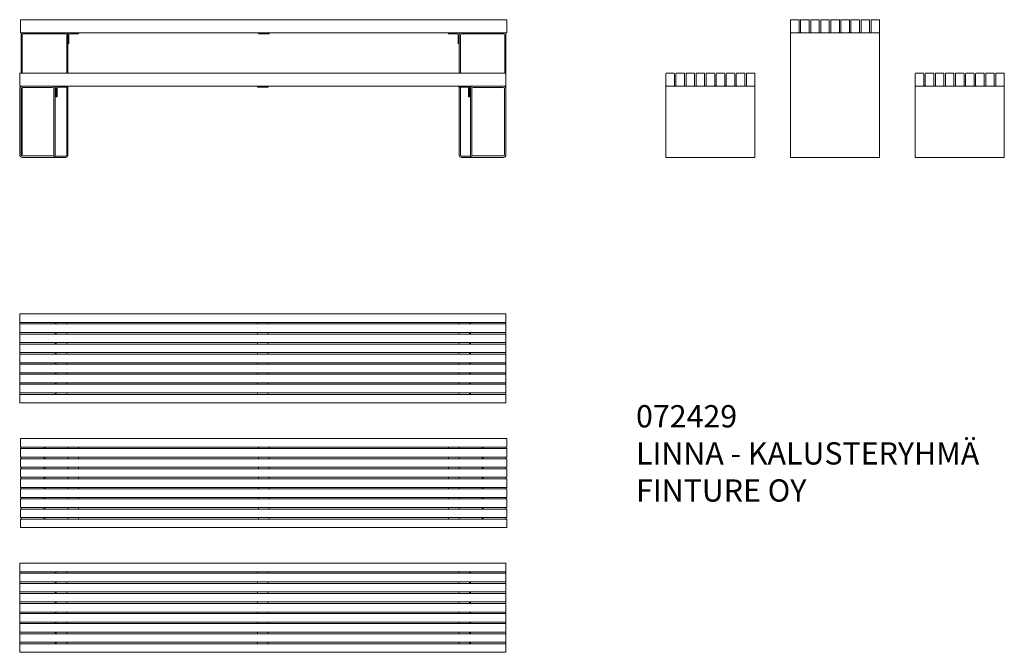
# Model space of a CAD drawing. Units: millimetres. Extents: x -1063 to 4464, y 742 to 4294.
import ezdxf

# ---------------------------------------------------------------- set-up
doc = ezdxf.new("R2010")
doc.units = ezdxf.units.MM
for name, color, linetype in [('386_1', 7, 'Continuous'), ('Default', 7, 'Continuous'), ('L_60X60X6X490', 7, 'Continuous'), ('LATTA_60X6X490', 7, 'Continuous'), ('PUTKI_200X400X50', 7, 'Continuous'), ('PUU_48X73X2730', 7, 'Continuous'), ('SAMPPALINNA_PÖYT', 7, 'Continuous')]:
    doc.layers.add(name, color=color, linetype=linetype)

# ---------------------------------------------------------------- blocks, each defined once
blk = doc.blocks.new('SE2')
at = {"layer": '386_1', "color": 7, "linetype": 'Continuous', "lineweight": 20}
for p, q in [((-927.8, 1885.8), (-927.8, 1894.3)), ((-920.9, 1894.3), (-920.9, 1885.8)), ((1532.2, 1885.8), (1532.2, 1894.3)), ((1539.1, 1894.3), (1539.1, 1885.8)), ((-927.8, 1829.3), (-927.8, 1837.8)), ((-920.9, 1837.8), (-920.9, 1829.3)), ((1532.2, 1829.3), (1532.2, 1837.8)), ((1539.1, 1837.8), (1539.1, 1829.3)), ((-927.8, 1772.8), (-927.8, 1781.3)), ((-920.9, 1781.3), (-920.9, 1772.8)), ((1532.2, 1772.8), (1532.2, 1781.3)), ((1539.1, 1781.3), (1539.1, 1772.8)), ((-927.8, 1716.3), (-927.8, 1724.8)), ((-920.9, 1724.8), (-920.9, 1716.3)), ((1532.2, 1716.3), (1532.2, 1724.8)), ((1539.1, 1724.8), (1539.1, 1716.3)), ((-927.8, 1659.8), (-927.8, 1668.3)), ((-920.9, 1668.3), (-920.9, 1659.8)), ((1532.2, 1659.8), (1532.2, 1668.3)), ((1539.1, 1668.3), (1539.1, 1659.8)), ((-927.8, 1603.3), (-927.8, 1611.8)), ((-920.9, 1611.8), (-920.9, 1603.3)), ((1532.2, 1603.3), (1532.2, 1611.8)), ((1539.1, 1611.8), (1539.1, 1603.3)), ((-927.8, 1546.8), (-927.8, 1555.3)), ((-920.9, 1555.3), (-920.9, 1546.8)), ((1532.2, 1546.8), (1532.2, 1555.3)), ((1539.1, 1555.3), (1539.1, 1546.8)), ((-927.8, 1490.3), (-927.8, 1498.8)), ((-920.9, 1498.8), (-920.9, 1490.3)), ((1532.2, 1490.3), (1532.2, 1498.8)), ((1539.1, 1498.8), (1539.1, 1490.3))]:
    blk.add_line(p, q, dxfattribs=at)
at = {"layer": 'L_60X60X6X490', "color": 7, "linetype": 'Continuous', "lineweight": 20}
for p, q in [((-859.4, 2585.8), (-859.4, 2594.3)), ((-799.4, 2585.8), (-799.4, 2594.3)), ((1402.6, 2594.3), (1402.6, 2585.8)), ((1462.6, 2594.3), (1462.6, 2585.8)), ((-859.4, 2529.3), (-859.4, 2537.8)), ((-799.4, 2529.3), (-799.4, 2537.8)), ((1402.6, 2537.8), (1402.6, 2529.3)), ((1462.6, 2537.8), (1462.6, 2529.3)), ((-859.4, 2472.8), (-859.4, 2481.3)), ((-799.4, 2472.8), (-799.4, 2481.3)), ((1402.6, 2481.3), (1402.6, 2472.8)), ((1462.6, 2481.3), (1462.6, 2472.8)), ((-859.4, 2416.3), (-859.4, 2424.8)), ((-799.4, 2416.3), (-799.4, 2424.8)), ((1402.6, 2424.8), (1402.6, 2416.3)), ((1462.6, 2424.8), (1462.6, 2416.3)), ((-859.4, 2359.8), (-859.4, 2368.3)), ((-799.4, 2359.8), (-799.4, 2368.3)), ((1402.6, 2368.3), (1402.6, 2359.8)), ((1462.6, 2368.3), (1462.6, 2359.8)), ((-859.4, 2303.3), (-859.4, 2311.8)), ((-799.4, 2303.3), (-799.4, 2311.8)), ((1402.6, 2311.8), (1402.6, 2303.3)), ((1462.6, 2311.8), (1462.6, 2303.3)), ((-859.4, 2246.8), (-859.4, 2255.3)), ((-799.4, 2246.8), (-799.4, 2255.3)), ((1402.6, 2255.3), (1402.6, 2246.8)), ((1462.6, 2255.3), (1462.6, 2246.8)), ((-859.4, 2190.3), (-859.4, 2198.8)), ((-799.4, 2190.3), (-799.4, 2198.8)), ((1402.6, 2198.8), (1402.6, 2190.3)), ((1462.6, 2198.8), (1462.6, 2190.3)), ((-793.4, 1885.8), (-793.4, 1894.3)), ((-733.4, 1885.8), (-733.4, 1894.3)), ((1344.6, 1894.3), (1344.6, 1885.8)), ((1404.6, 1894.3), (1404.6, 1885.8)), ((-793.4, 1829.3), (-793.4, 1837.8)), ((-733.4, 1829.3), (-733.4, 1837.8)), ((1344.6, 1837.8), (1344.6, 1829.3)), ((1404.6, 1837.8), (1404.6, 1829.3)), ((-793.4, 1772.8), (-793.4, 1781.3)), ((-733.4, 1772.8), (-733.4, 1781.3)), ((1344.6, 1781.3), (1344.6, 1772.8)), ((1404.6, 1781.3), (1404.6, 1772.8)), ((-793.4, 1716.3), (-793.4, 1724.8)), ((-733.4, 1716.3), (-733.4, 1724.8)), ((1344.6, 1724.8), (1344.6, 1716.3)), ((1404.6, 1724.8), (1404.6, 1716.3)), ((-793.4, 1659.8), (-793.4, 1668.3)), ((-733.4, 1659.8), (-733.4, 1668.3)), ((1344.6, 1668.3), (1344.6, 1659.8)), ((1404.6, 1668.3), (1404.6, 1659.8)), ((-793.4, 1603.3), (-793.4, 1611.8)), ((-733.4, 1603.3), (-733.4, 1611.8)), ((1344.6, 1611.8), (1344.6, 1603.3)), ((1404.6, 1611.8), (1404.6, 1603.3)), ((-793.4, 1546.8), (-793.4, 1555.3)), ((-733.4, 1546.8), (-733.4, 1555.3)), ((1344.6, 1555.3), (1344.6, 1546.8)), ((1404.6, 1555.3), (1404.6, 1546.8)), ((-793.4, 1490.3), (-793.4, 1498.8)), ((-733.4, 1490.3), (-733.4, 1498.8)), ((1344.6, 1498.8), (1344.6, 1490.3)), ((1404.6, 1498.8), (1404.6, 1490.3)), ((-859.4, 1185.8), (-859.4, 1194.3)), ((-799.4, 1185.8), (-799.4, 1194.3)), ((1402.6, 1194.3), (1402.6, 1185.8)), ((1462.6, 1194.3), (1462.6, 1185.8)), ((-859.4, 1129.3), (-859.4, 1137.8)), ((-799.4, 1129.3), (-799.4, 1137.8)), ((1402.6, 1137.8), (1402.6, 1129.3)), ((1462.6, 1137.8), (1462.6, 1129.3)), ((-859.4, 1072.8), (-859.4, 1081.3)), ((-799.4, 1072.8), (-799.4, 1081.3)), ((1402.6, 1081.3), (1402.6, 1072.8)), ((1462.6, 1081.3), (1462.6, 1072.8)), ((-859.4, 1016.3), (-859.4, 1024.8)), ((-799.4, 1016.3), (-799.4, 1024.8)), ((1402.6, 1024.8), (1402.6, 1016.3)), ((1462.6, 1024.8), (1462.6, 1016.3)), ((-859.4, 959.8), (-859.4, 968.3)), ((-799.4, 959.8), (-799.4, 968.3)), ((1402.6, 968.3), (1402.6, 959.8)), ((1462.6, 968.3), (1462.6, 959.8)), ((-859.4, 903.3), (-859.4, 911.8)), ((-799.4, 903.3), (-799.4, 911.8)), ((1402.6, 911.8), (1402.6, 903.3)), ((1462.6, 911.8), (1462.6, 903.3)), ((-859.4, 846.8), (-859.4, 855.3)), ((-799.4, 846.8), (-799.4, 855.3)), ((1402.6, 855.3), (1402.6, 846.8)), ((1462.6, 855.3), (1462.6, 846.8)), ((-859.4, 790.3), (-859.4, 798.8)), ((-799.4, 790.3), (-799.4, 798.8)), ((1402.6, 798.8), (1402.6, 790.3)), ((1462.6, 798.8), (1462.6, 790.3))]:
    blk.add_line(p, q, dxfattribs=at)
at = {"layer": 'LATTA_60X6X490', "color": 7, "linetype": 'Continuous', "lineweight": 20}
for p, q in [((271.6, 2585.8), (271.6, 2594.3)), ((331.6, 2594.3), (331.6, 2585.8)), ((271.6, 2529.3), (271.6, 2537.8)), ((331.6, 2537.8), (331.6, 2529.3)), ((271.6, 2472.8), (271.6, 2481.3)), ((331.6, 2481.3), (331.6, 2472.8)), ((271.6, 2416.3), (271.6, 2424.8)), ((331.6, 2424.8), (331.6, 2416.3)), ((271.6, 2359.8), (271.6, 2368.3)), ((331.6, 2368.3), (331.6, 2359.8)), ((271.6, 2303.3), (271.6, 2311.8)), ((331.6, 2311.8), (331.6, 2303.3)), ((271.6, 2246.8), (271.6, 2255.3)), ((331.6, 2255.3), (331.6, 2246.8)), ((271.6, 2190.3), (271.6, 2198.8)), ((331.6, 2198.8), (331.6, 2190.3)), ((277.6, 1894.3), (277.6, 1885.8)), ((337.6, 1885.8), (337.6, 1894.3)), ((277.6, 1837.8), (277.6, 1829.3)), ((337.6, 1829.3), (337.6, 1837.8)), ((277.6, 1781.3), (277.6, 1772.8)), ((337.6, 1772.8), (337.6, 1781.3)), ((277.6, 1724.8), (277.6, 1716.3)), ((337.6, 1716.3), (337.6, 1724.8)), ((277.6, 1668.3), (277.6, 1659.8)), ((337.6, 1659.8), (337.6, 1668.3)), ((277.6, 1611.8), (277.6, 1603.3)), ((337.6, 1603.3), (337.6, 1611.8)), ((277.6, 1555.3), (277.6, 1546.8)), ((337.6, 1546.8), (337.6, 1555.3)), ((277.6, 1498.8), (277.6, 1490.3)), ((337.6, 1490.3), (337.6, 1498.8)), ((271.6, 1185.8), (271.6, 1194.3)), ((331.6, 1194.3), (331.6, 1185.8)), ((271.6, 1129.3), (271.6, 1137.8)), ((331.6, 1137.8), (331.6, 1129.3)), ((271.6, 1072.8), (271.6, 1081.3)), ((331.6, 1081.3), (331.6, 1072.8)), ((271.6, 1016.3), (271.6, 1024.8)), ((331.6, 1024.8), (331.6, 1016.3)), ((271.6, 959.8), (271.6, 968.3)), ((331.6, 968.3), (331.6, 959.8)), ((271.6, 903.3), (271.6, 911.8)), ((331.6, 911.8), (331.6, 903.3)), ((271.6, 846.8), (271.6, 855.3)), ((331.6, 855.3), (331.6, 846.8)), ((271.6, 790.3), (271.6, 798.8)), ((331.6, 798.8), (331.6, 790.3))]:
    blk.add_line(p, q, dxfattribs=at)
at = {"layer": 'PUTKI_200X400X50', "color": 7, "linetype": 'Continuous', "lineweight": 20}
for p, q in [((-1063.4, 2585.8), (-1063.4, 2594.3)), ((-863.4, 2594.3), (-863.4, 2585.8)), ((1466.6, 2585.8), (1466.6, 2594.3)), ((1666.6, 2594.3), (1666.6, 2585.8)), ((-1063.4, 2529.3), (-1063.4, 2537.8)), ((-863.4, 2537.8), (-863.4, 2529.3)), ((1466.6, 2529.3), (1466.6, 2537.8)), ((1666.6, 2537.8), (1666.6, 2529.3)), ((-1063.4, 2472.8), (-1063.4, 2481.3)), ((-863.4, 2481.3), (-863.4, 2472.8)), ((1466.6, 2472.8), (1466.6, 2481.3)), ((1666.6, 2481.3), (1666.6, 2472.8)), ((-1063.4, 2416.3), (-1063.4, 2424.8)), ((-863.4, 2424.8), (-863.4, 2416.3)), ((1466.6, 2416.3), (1466.6, 2424.8)), ((1666.6, 2424.8), (1666.6, 2416.3)), ((-1063.4, 2359.8), (-1063.4, 2368.3)), ((-863.4, 2368.3), (-863.4, 2359.8)), ((1466.6, 2359.8), (1466.6, 2368.3)), ((1666.6, 2368.3), (1666.6, 2359.8)), ((-1063.4, 2303.3), (-1063.4, 2311.8)), ((-863.4, 2311.8), (-863.4, 2303.3)), ((1466.6, 2303.3), (1466.6, 2311.8)), ((1666.6, 2311.8), (1666.6, 2303.3)), ((-1063.4, 2246.8), (-1063.4, 2255.3)), ((-863.4, 2255.3), (-863.4, 2246.8)), ((1466.6, 2246.8), (1466.6, 2255.3)), ((1666.6, 2255.3), (1666.6, 2246.8)), ((-1063.4, 2190.3), (-1063.4, 2198.8)), ((-863.4, 2198.8), (-863.4, 2190.3)), ((1466.6, 2190.3), (1466.6, 2198.8)), ((1666.6, 2198.8), (1666.6, 2190.3)), ((-1063.4, 1185.8), (-1063.4, 1194.3)), ((-863.4, 1194.3), (-863.4, 1185.8)), ((1466.6, 1185.8), (1466.6, 1194.3)), ((1666.6, 1194.3), (1666.6, 1185.8)), ((-1063.4, 1129.3), (-1063.4, 1137.8)), ((-863.4, 1137.8), (-863.4, 1129.3)), ((1466.6, 1129.3), (1466.6, 1137.8)), ((1666.6, 1137.8), (1666.6, 1129.3)), ((-1063.4, 1072.8), (-1063.4, 1081.3)), ((-863.4, 1081.3), (-863.4, 1072.8)), ((1466.6, 1072.8), (1466.6, 1081.3)), ((1666.6, 1081.3), (1666.6, 1072.8)), ((-1063.4, 1016.3), (-1063.4, 1024.8)), ((-863.4, 1024.8), (-863.4, 1016.3)), ((1466.6, 1016.3), (1466.6, 1024.8)), ((1666.6, 1024.8), (1666.6, 1016.3)), ((-1063.4, 959.8), (-1063.4, 968.3)), ((-863.4, 968.3), (-863.4, 959.8)), ((1466.6, 959.8), (1466.6, 968.3)), ((1666.6, 968.3), (1666.6, 959.8)), ((-1063.4, 903.3), (-1063.4, 911.8)), ((-863.4, 911.8), (-863.4, 903.3)), ((1466.6, 903.3), (1466.6, 911.8)), ((1666.6, 911.8), (1666.6, 903.3)), ((-1063.4, 846.8), (-1063.4, 855.3)), ((-863.4, 855.3), (-863.4, 846.8)), ((1466.6, 846.8), (1466.6, 855.3)), ((1666.6, 855.3), (1666.6, 846.8)), ((-1063.4, 790.3), (-1063.4, 798.8)), ((-863.4, 798.8), (-863.4, 790.3)), ((1466.6, 790.3), (1466.6, 798.8)), ((1666.6, 798.8), (1666.6, 790.3))]:
    blk.add_line(p, q, dxfattribs=at)
at = {"layer": 'PUU_48X73X2730', "color": 7, "linetype": 'Continuous', "lineweight": 20}
for p, q in [((-1063.4, 2642.3), (1666.6, 2642.3)), ((-1063.4, 2639.3), (-1063.4, 2642.3)), ((-1063.4, 2597.3), (-1063.4, 2639.3)), ((1666.6, 2642.3), (1666.6, 2639.3)), ((1666.6, 2597.3), (1666.6, 2639.3)), ((-1063.4, 2594.3), (-1063.4, 2597.3)), ((1666.6, 2594.3), (-1063.4, 2594.3)), ((-1063.4, 2585.8), (1666.6, 2585.8)), ((-1063.4, 2582.8), (-1063.4, 2585.8)), ((-1063.4, 2540.8), (-1063.4, 2582.8)), ((1666.6, 2597.3), (1666.6, 2594.3)), ((1666.6, 2585.8), (1666.6, 2582.8)), ((1666.6, 2540.8), (1666.6, 2582.8)), ((-1063.4, 2537.8), (-1063.4, 2540.8)), ((1666.6, 2537.8), (-1063.4, 2537.8)), ((-1063.4, 2529.3), (1666.6, 2529.3)), ((-1063.4, 2526.3), (-1063.4, 2529.3)), ((-1063.4, 2484.3), (-1063.4, 2526.3)), ((1666.6, 2540.8), (1666.6, 2537.8)), ((1666.6, 2529.3), (1666.6, 2526.3)), ((1666.6, 2484.3), (1666.6, 2526.3)), ((-1063.4, 2481.3), (-1063.4, 2484.3)), ((1666.6, 2481.3), (-1063.4, 2481.3)), ((-1063.4, 2472.8), (1666.6, 2472.8)), ((-1063.4, 2469.8), (-1063.4, 2472.8)), ((-1063.4, 2427.8), (-1063.4, 2469.8)), ((1666.6, 2484.3), (1666.6, 2481.3)), ((1666.6, 2472.8), (1666.6, 2469.8)), ((1666.6, 2427.8), (1666.6, 2469.8)), ((-1063.4, 2424.8), (-1063.4, 2427.8)), ((1666.6, 2424.8), (-1063.4, 2424.8)), ((-1063.4, 2416.3), (1666.6, 2416.3)), ((-1063.4, 2413.3), (-1063.4, 2416.3)), ((-1063.4, 2371.3), (-1063.4, 2413.3)), ((1666.6, 2427.8), (1666.6, 2424.8)), ((1666.6, 2416.3), (1666.6, 2413.3)), ((1666.6, 2371.3), (1666.6, 2413.3)), ((-1063.4, 2368.3), (-1063.4, 2371.3)), ((1666.6, 2368.3), (-1063.4, 2368.3)), ((-1063.4, 2359.8), (1666.6, 2359.8)), ((-1063.4, 2356.8), (-1063.4, 2359.8)), ((-1063.4, 2314.8), (-1063.4, 2356.8)), ((1666.6, 2371.3), (1666.6, 2368.3)), ((1666.6, 2359.8), (1666.6, 2356.8)), ((1666.6, 2314.8), (1666.6, 2356.8)), ((-1063.4, 2311.8), (-1063.4, 2314.8)), ((1666.6, 2311.8), (-1063.4, 2311.8)), ((-1063.4, 2303.3), (1666.6, 2303.3)), ((-1063.4, 2300.3), (-1063.4, 2303.3)), ((-1063.4, 2258.3), (-1063.4, 2300.3)), ((1666.6, 2314.8), (1666.6, 2311.8)), ((1666.6, 2303.3), (1666.6, 2300.3)), ((1666.6, 2258.3), (1666.6, 2300.3)), ((-1063.4, 2255.3), (-1063.4, 2258.3)), ((1666.6, 2255.3), (-1063.4, 2255.3)), ((-1063.4, 2246.8), (1666.6, 2246.8)), ((-1063.4, 2243.8), (-1063.4, 2246.8)), ((-1063.4, 2201.8), (-1063.4, 2243.8)), ((1666.6, 2258.3), (1666.6, 2255.3)), ((1666.6, 2246.8), (1666.6, 2243.8)), ((1666.6, 2201.8), (1666.6, 2243.8)), ((-1063.4, 2198.8), (-1063.4, 2201.8)), ((1666.6, 2198.8), (-1063.4, 2198.8)), ((-1063.4, 2190.3), (1666.6, 2190.3)), ((-1063.4, 2187.3), (-1063.4, 2190.3)), ((-1063.4, 2145.3), (-1063.4, 2187.3)), ((1666.6, 2201.8), (1666.6, 2198.8)), ((1666.6, 2190.3), (1666.6, 2187.3)), ((1666.6, 2145.3), (1666.6, 2187.3)), ((-1063.4, 2142.3), (-1063.4, 2145.3)), ((1666.6, 2142.3), (-1063.4, 2142.3)), ((1666.6, 2145.3), (1666.6, 2142.3)), ((-1059.4, 1942.3), (1670.6, 1942.3)), ((-1059.4, 1939.3), (-1059.4, 1942.3)), ((-1059.4, 1939.3), (-1059.4, 1897.3)), ((1670.6, 1942.3), (1670.6, 1939.3)), ((1670.6, 1939.3), (1670.6, 1897.3)), ((-1059.4, 1894.3), (-1059.4, 1897.3)), ((1670.6, 1894.3), (-1059.4, 1894.3)), ((-1059.4, 1885.8), (1670.6, 1885.8)), ((-1059.4, 1882.8), (-1059.4, 1885.8)), ((-1059.4, 1882.8), (-1059.4, 1840.8)), ((1670.6, 1897.3), (1670.6, 1894.3)), ((1670.6, 1885.8), (1670.6, 1882.8)), ((1670.6, 1882.8), (1670.6, 1840.8)), ((-1059.4, 1837.8), (-1059.4, 1840.8)), ((1670.6, 1837.8), (-1059.4, 1837.8)), ((-1059.4, 1829.3), (1670.6, 1829.3)), ((-1059.4, 1826.3), (-1059.4, 1829.3)), ((-1059.4, 1826.3), (-1059.4, 1784.3)), ((1670.6, 1840.8), (1670.6, 1837.8)), ((1670.6, 1829.3), (1670.6, 1826.3)), ((1670.6, 1826.3), (1670.6, 1784.3)), ((-1059.4, 1781.3), (-1059.4, 1784.3)), ((1670.6, 1781.3), (-1059.4, 1781.3)), ((-1059.4, 1772.8), (1670.6, 1772.8)), ((-1059.4, 1769.8), (-1059.4, 1772.8)), ((-1059.4, 1769.8), (-1059.4, 1727.8)), ((1670.6, 1784.3), (1670.6, 1781.3)), ((1670.6, 1772.8), (1670.6, 1769.8)), ((1670.6, 1769.8), (1670.6, 1727.8)), ((-1059.4, 1724.8), (-1059.4, 1727.8)), ((1670.6, 1724.8), (-1059.4, 1724.8)), ((-1059.4, 1716.3), (1670.6, 1716.3)), ((-1059.4, 1713.3), (-1059.4, 1716.3)), ((1670.6, 1727.8), (1670.6, 1724.8)), ((1670.6, 1716.3), (1670.6, 1713.3)), ((-1059.4, 1713.3), (-1059.4, 1671.3)), ((-1059.4, 1668.3), (-1059.4, 1671.3)), ((1670.6, 1668.3), (-1059.4, 1668.3)), ((-1059.4, 1659.8), (1670.6, 1659.8)), ((-1059.4, 1656.8), (-1059.4, 1659.8)), ((1670.6, 1713.3), (1670.6, 1671.3)), ((1670.6, 1671.3), (1670.6, 1668.3)), ((1670.6, 1659.8), (1670.6, 1656.8)), ((-1059.4, 1656.8), (-1059.4, 1614.8)), ((-1059.4, 1611.8), (-1059.4, 1614.8)), ((1670.6, 1611.8), (-1059.4, 1611.8)), ((-1059.4, 1603.3), (1670.6, 1603.3)), ((-1059.4, 1600.3), (-1059.4, 1603.3)), ((1670.6, 1656.8), (1670.6, 1614.8)), ((1670.6, 1614.8), (1670.6, 1611.8)), ((1670.6, 1603.3), (1670.6, 1600.3)), ((-1059.4, 1600.3), (-1059.4, 1558.3)), ((-1059.4, 1555.3), (-1059.4, 1558.3)), ((1670.6, 1555.3), (-1059.4, 1555.3)), ((1670.6, 1600.3), (1670.6, 1558.3)), ((1670.6, 1558.3), (1670.6, 1555.3)), ((-1059.4, 1546.8), (1670.6, 1546.8)), ((-1059.4, 1543.8), (-1059.4, 1546.8)), ((-1059.4, 1543.8), (-1059.4, 1501.8)), ((-1059.4, 1498.8), (-1059.4, 1501.8)), ((1670.6, 1498.8), (-1059.4, 1498.8)), ((1670.6, 1546.8), (1670.6, 1543.8)), ((1670.6, 1543.8), (1670.6, 1501.8)), ((1670.6, 1501.8), (1670.6, 1498.8)), ((-1059.4, 1490.3), (1670.6, 1490.3)), ((-1059.4, 1487.3), (-1059.4, 1490.3)), ((-1059.4, 1487.3), (-1059.4, 1445.3)), ((-1059.4, 1442.3), (-1059.4, 1445.3)), ((1670.6, 1442.3), (-1059.4, 1442.3)), ((1670.6, 1490.3), (1670.6, 1487.3)), ((1670.6, 1487.3), (1670.6, 1445.3)), ((1670.6, 1445.3), (1670.6, 1442.3)), ((-1063.4, 1242.3), (1666.6, 1242.3)), ((-1063.4, 1239.3), (-1063.4, 1242.3)), ((-1063.4, 1197.3), (-1063.4, 1239.3)), ((1666.6, 1242.3), (1666.6, 1239.3)), ((1666.6, 1197.3), (1666.6, 1239.3)), ((-1063.4, 1194.3), (-1063.4, 1197.3)), ((1666.6, 1194.3), (-1063.4, 1194.3)), ((-1063.4, 1185.8), (1666.6, 1185.8)), ((-1063.4, 1182.8), (-1063.4, 1185.8)), ((-1063.4, 1140.8), (-1063.4, 1182.8)), ((1666.6, 1197.3), (1666.6, 1194.3)), ((1666.6, 1185.8), (1666.6, 1182.8)), ((1666.6, 1140.8), (1666.6, 1182.8)), ((-1063.4, 1137.8), (-1063.4, 1140.8)), ((1666.6, 1137.8), (-1063.4, 1137.8)), ((-1063.4, 1129.3), (1666.6, 1129.3)), ((-1063.4, 1126.3), (-1063.4, 1129.3)), ((-1063.4, 1084.3), (-1063.4, 1126.3)), ((1666.6, 1140.8), (1666.6, 1137.8)), ((1666.6, 1129.3), (1666.6, 1126.3)), ((1666.6, 1084.3), (1666.6, 1126.3)), ((-1063.4, 1081.3), (-1063.4, 1084.3)), ((1666.6, 1081.3), (-1063.4, 1081.3)), ((-1063.4, 1072.8), (1666.6, 1072.8)), ((-1063.4, 1069.8), (-1063.4, 1072.8)), ((-1063.4, 1027.8), (-1063.4, 1069.8)), ((1666.6, 1084.3), (1666.6, 1081.3)), ((1666.6, 1072.8), (1666.6, 1069.8)), ((1666.6, 1027.8), (1666.6, 1069.8)), ((-1063.4, 1024.8), (-1063.4, 1027.8)), ((1666.6, 1024.8), (-1063.4, 1024.8)), ((-1063.4, 1016.3), (1666.6, 1016.3)), ((-1063.4, 1013.3), (-1063.4, 1016.3)), ((-1063.4, 971.3), (-1063.4, 1013.3)), ((1666.6, 1027.8), (1666.6, 1024.8)), ((1666.6, 1016.3), (1666.6, 1013.3)), ((1666.6, 971.3), (1666.6, 1013.3)), ((-1063.4, 968.3), (-1063.4, 971.3)), ((1666.6, 968.3), (-1063.4, 968.3)), ((-1063.4, 959.8), (1666.6, 959.8)), ((-1063.4, 956.8), (-1063.4, 959.8)), ((-1063.4, 914.8), (-1063.4, 956.8)), ((1666.6, 971.3), (1666.6, 968.3)), ((1666.6, 959.8), (1666.6, 956.8)), ((1666.6, 914.8), (1666.6, 956.8)), ((-1063.4, 911.8), (-1063.4, 914.8)), ((1666.6, 911.8), (-1063.4, 911.8)), ((-1063.4, 903.3), (1666.6, 903.3)), ((-1063.4, 900.3), (-1063.4, 903.3)), ((-1063.4, 858.3), (-1063.4, 900.3)), ((1666.6, 914.8), (1666.6, 911.8)), ((1666.6, 903.3), (1666.6, 900.3)), ((1666.6, 858.3), (1666.6, 900.3)), ((-1063.4, 855.3), (-1063.4, 858.3)), ((1666.6, 855.3), (-1063.4, 855.3)), ((-1063.4, 846.8), (1666.6, 846.8)), ((-1063.4, 843.8), (-1063.4, 846.8)), ((-1063.4, 801.8), (-1063.4, 843.8)), ((1666.6, 858.3), (1666.6, 855.3)), ((1666.6, 846.8), (1666.6, 843.8)), ((1666.6, 801.8), (1666.6, 843.8)), ((-1063.4, 798.8), (-1063.4, 801.8)), ((1666.6, 798.8), (-1063.4, 798.8)), ((-1063.4, 790.3), (1666.6, 790.3)), ((-1063.4, 787.3), (-1063.4, 790.3)), ((-1063.4, 745.3), (-1063.4, 787.3)), ((1666.6, 801.8), (1666.6, 798.8)), ((1666.6, 790.3), (1666.6, 787.3)), ((1666.6, 745.3), (1666.6, 787.3)), ((-1063.4, 742.3), (-1063.4, 745.3)), ((1666.6, 742.3), (-1063.4, 742.3)), ((1666.6, 745.3), (1666.6, 742.3))]:
    blk.add_line(p, q, dxfattribs=at)
at = {"layer": 'SAMPPALINNA_PÖYT', "color": 7, "linetype": 'Continuous', "lineweight": 20}
for p, q in [((-1055.4, 1885.8), (-1055.4, 1894.3)), ((-927.8, 1885.8), (-927.8, 1894.3)), ((-920.9, 1894.3), (-920.9, 1885.8)), ((-793.4, 1894.3), (-793.4, 1885.8)), ((1404.6, 1885.8), (1404.6, 1894.3)), ((1532.2, 1885.8), (1532.2, 1894.3)), ((1539.1, 1894.3), (1539.1, 1885.8)), ((1666.6, 1894.3), (1666.6, 1885.8)), ((-1055.4, 1829.3), (-1055.4, 1837.8)), ((-927.8, 1829.3), (-927.8, 1837.8)), ((-920.9, 1837.8), (-920.9, 1829.3)), ((-793.4, 1837.8), (-793.4, 1829.3)), ((1404.6, 1829.3), (1404.6, 1837.8)), ((1532.2, 1829.3), (1532.2, 1837.8)), ((1539.1, 1837.8), (1539.1, 1829.3)), ((1666.6, 1837.8), (1666.6, 1829.3)), ((-1055.4, 1772.8), (-1055.4, 1781.3)), ((-927.8, 1772.8), (-927.8, 1781.3)), ((-920.9, 1781.3), (-920.9, 1772.8)), ((-793.4, 1781.3), (-793.4, 1772.8)), ((1404.6, 1772.8), (1404.6, 1781.3)), ((1532.2, 1772.8), (1532.2, 1781.3)), ((1539.1, 1781.3), (1539.1, 1772.8)), ((1666.6, 1781.3), (1666.6, 1772.8)), ((-1055.4, 1716.3), (-1055.4, 1724.8)), ((-927.8, 1716.3), (-927.8, 1724.8)), ((-920.9, 1724.8), (-920.9, 1716.3)), ((-793.4, 1724.8), (-793.4, 1716.3)), ((1404.6, 1716.3), (1404.6, 1724.8)), ((1532.2, 1716.3), (1532.2, 1724.8)), ((1539.1, 1724.8), (1539.1, 1716.3)), ((1666.6, 1724.8), (1666.6, 1716.3)), ((-1055.4, 1659.8), (-1055.4, 1668.3)), ((-927.8, 1659.8), (-927.8, 1668.3)), ((-920.9, 1668.3), (-920.9, 1659.8)), ((-793.4, 1668.3), (-793.4, 1659.8)), ((1404.6, 1659.8), (1404.6, 1668.3)), ((1532.2, 1659.8), (1532.2, 1668.3)), ((1539.1, 1668.3), (1539.1, 1659.8)), ((1666.6, 1668.3), (1666.6, 1659.8)), ((-1055.4, 1603.3), (-1055.4, 1611.8)), ((-927.8, 1603.3), (-927.8, 1611.8)), ((-920.9, 1611.8), (-920.9, 1603.3)), ((-793.4, 1611.8), (-793.4, 1603.3)), ((1404.6, 1603.3), (1404.6, 1611.8)), ((1532.2, 1603.3), (1532.2, 1611.8)), ((1539.1, 1611.8), (1539.1, 1603.3)), ((1666.6, 1611.8), (1666.6, 1603.3)), ((-1055.4, 1546.8), (-1055.4, 1555.3)), ((-927.8, 1546.8), (-927.8, 1555.3)), ((-920.9, 1555.3), (-920.9, 1546.8)), ((-793.4, 1555.3), (-793.4, 1546.8)), ((1404.6, 1546.8), (1404.6, 1555.3)), ((1532.2, 1546.8), (1532.2, 1555.3)), ((1539.1, 1555.3), (1539.1, 1546.8)), ((1666.6, 1555.3), (1666.6, 1546.8)), ((-1055.4, 1490.3), (-1055.4, 1498.8)), ((-927.8, 1490.3), (-927.8, 1498.8)), ((-920.9, 1498.8), (-920.9, 1490.3)), ((-793.4, 1498.8), (-793.4, 1490.3)), ((1404.6, 1490.3), (1404.6, 1498.8)), ((1532.2, 1490.3), (1532.2, 1498.8)), ((1539.1, 1498.8), (1539.1, 1490.3)), ((1666.6, 1498.8), (1666.6, 1490.3))]:
    blk.add_line(p, q, dxfattribs=at)
blk = doc.blocks.new('SE3')
at = {"layer": '386_1', "color": 7, "linetype": 'Continuous', "lineweight": 20}
for p, q in [((-927.8, 4220.8), (-924.4, 4214.8)), ((-920.9, 4220.8), (-927.8, 4220.8)), ((-924.4, 4214.8), (-920.9, 4220.8)), ((1532.2, 4220.8), (1535.6, 4214.8)), ((1539.1, 4220.8), (1532.2, 4220.8)), ((1535.6, 4214.8), (1539.1, 4220.8))]:
    blk.add_line(p, q, dxfattribs=at)
at = {"layer": 'L_60X60X6X490', "color": 7, "linetype": 'Continuous', "lineweight": 20}
for p, q in [((-787.4, 4208.8), (-787.4, 4160.8)), ((-781.4, 4214.8), (-733.4, 4214.8)), ((-733.4, 4220.8), (-733.4, 4214.8)), ((1344.6, 4220.8), (1344.6, 4214.8)), ((1344.6, 4214.8), (1392.6, 4214.8)), ((1398.6, 4160.8), (1398.6, 4208.8)), ((-793.4, 4160.8), (-787.4, 4160.8)), ((1404.6, 4160.8), (1398.6, 4160.8)), ((-859.4, 3908.8), (-859.4, 3860.8)), ((-853.4, 3908.8), (-853.4, 3860.8)), ((-847.4, 3914.8), (-799.4, 3914.8)), ((-799.4, 3920.8), (-799.4, 3914.8)), ((1402.6, 3920.8), (1402.6, 3914.8)), ((1402.6, 3914.8), (1450.6, 3914.8)), ((1456.6, 3860.8), (1456.6, 3908.8)), ((1462.6, 3860.8), (1462.6, 3908.8)), ((-859.4, 3860.8), (-853.4, 3860.8)), ((1462.6, 3860.8), (1456.6, 3860.8))]:
    blk.add_line(p, q, dxfattribs=at)
for centre, radius, start, end in [((-781.4, 4208.8), 12, 90, 180), ((-781.4, 4208.8), 6, 90, 180), ((1392.6, 4208.8), 12, 0, 90), ((1392.6, 4208.8), 6, 0, 90), ((-847.4, 3908.8), 12, 90, 180), ((-847.4, 3908.8), 6, 90, 180), ((1450.6, 3908.8), 12, 0, 90), ((1450.6, 3908.8), 6, 0, 90)]:
    blk.add_arc(centre, radius, start, end, dxfattribs=at)
at = {"layer": 'LATTA_60X6X490', "color": 7, "linetype": 'Continuous', "lineweight": 20}
for p, q in [((277.6, 4220.8), (277.6, 4214.8)), ((277.6, 4214.8), (337.6, 4214.8)), ((337.6, 4220.8), (337.6, 4214.8)), ((271.6, 3914.8), (271.6, 3920.8)), ((331.6, 3914.8), (271.6, 3914.8)), ((331.6, 3914.8), (331.6, 3920.8))]:
    blk.add_line(p, q, dxfattribs=at)
at = {"layer": 'PUTKI_200X400X50', "color": 7, "linetype": 'Continuous', "lineweight": 20}
for p, q in [((-1063.4, 3536.8), (-1063.4, 3904.8)), ((-1055.4, 3536.8), (-1055.4, 3904.8)), ((-1047.4, 3920.8), (-879.4, 3920.8)), ((-1047.4, 3912.8), (-879.4, 3912.8)), ((-871.4, 3904.8), (-871.4, 3536.8)), ((-863.4, 3904.8), (-863.4, 3536.8)), ((1466.6, 3904.8), (1466.6, 3536.8)), ((1474.6, 3904.8), (1474.6, 3536.8)), ((1650.6, 3920.8), (1482.6, 3920.8)), ((1650.6, 3912.8), (1482.6, 3912.8)), ((1658.6, 3536.8), (1658.6, 3904.8)), ((1666.6, 3536.8), (1666.6, 3904.8)), ((-879.4, 3528.8), (-1047.4, 3528.8)), ((-879.4, 3520.8), (-1047.4, 3520.8)), ((1482.6, 3528.8), (1650.6, 3528.8)), ((1482.6, 3520.8), (1650.6, 3520.8))]:
    blk.add_line(p, q, dxfattribs=at)
for centre, radius, start, end in [((-1047.4, 3904.8), 16, 90, 180), ((-1047.4, 3904.8), 8, 90, 180), ((-879.4, 3904.8), 16, 0, 90), ((-879.4, 3904.8), 8, 0, 90), ((1482.6, 3904.8), 16, 90, 180), ((1482.6, 3904.8), 8, 90, 180), ((1650.6, 3904.8), 16, 0, 90), ((1650.6, 3904.8), 8, 0, 90), ((-1047.4, 3536.8), 16, 180, 270), ((-1047.4, 3536.8), 8, 180, 270), ((-879.4, 3536.8), 8, 270, 0), ((-879.4, 3536.8), 16, 270, 0), ((1482.6, 3536.8), 16, 180, 270), ((1482.6, 3536.8), 8, 180, 270), ((1650.6, 3536.8), 8, 270, 0), ((1650.6, 3536.8), 16, 270, 0)]:
    blk.add_arc(centre, radius, start, end, dxfattribs=at)
at = {"layer": 'PUU_48X73X2730', "color": 7, "linetype": 'Continuous', "lineweight": 20}
for p, q in [((-1059.4, 4293.8), (1670.6, 4293.8)), ((-1059.4, 4290.8), (-1059.4, 4293.8)), ((-1059.4, 4223.8), (-1059.4, 4290.8)), ((1670.6, 4293.8), (1670.6, 4290.8)), ((1670.6, 4290.8), (1670.6, 4223.8)), ((-1059.4, 4220.8), (-1059.4, 4223.8)), ((-1043.4, 4220.8), (-1059.4, 4220.8)), ((-920.9, 4220.8), (-927.8, 4220.8)), ((1416.6, 4220.8), (-805.4, 4220.8)), ((1539.1, 4220.8), (1532.2, 4220.8)), ((1670.6, 4220.8), (1654.6, 4220.8)), ((1670.6, 4223.8), (1670.6, 4220.8)), ((-1063.4, 3993.8), (1666.6, 3993.8)), ((-1063.4, 3990.8), (-1063.4, 3993.8)), ((-1063.4, 3923.8), (-1063.4, 3990.8)), ((1666.6, 3993.8), (1666.6, 3990.8)), ((1666.6, 3923.8), (1666.6, 3990.8)), ((-1063.4, 3920.8), (-1063.4, 3923.8)), ((-1047.4, 3920.8), (-1063.4, 3920.8)), ((1482.6, 3920.8), (-879.4, 3920.8)), ((1666.6, 3920.8), (1650.6, 3920.8)), ((1666.6, 3923.8), (1666.6, 3920.8))]:
    blk.add_line(p, q, dxfattribs=at)
at = {"layer": 'SAMPPALINNA_PÖYT', "color": 7, "linetype": 'Continuous', "lineweight": 20}
for p, q in [((-1055.4, 3993.8), (-1055.4, 4208.8)), ((-1049.4, 3993.8), (-1049.4, 4208.8)), ((-1043.4, 4220.8), (-927.8, 4220.8)), ((-1043.4, 4214.8), (-924.4, 4214.8)), ((-924.4, 4214.8), (-927.8, 4220.8)), ((-920.9, 4220.8), (-924.4, 4214.8)), ((-924.4, 4214.8), (-805.4, 4214.8)), ((-920.9, 4220.8), (-805.4, 4220.8)), ((-799.4, 4208.8), (-799.4, 3993.8)), ((-793.4, 4208.8), (-793.4, 3993.8)), ((1404.6, 3993.8), (1404.6, 4208.8)), ((1410.6, 3993.8), (1410.6, 4208.8)), ((1416.6, 4220.8), (1532.2, 4220.8)), ((1416.6, 4214.8), (1535.6, 4214.8)), ((1535.6, 4214.8), (1532.2, 4220.8)), ((1539.1, 4220.8), (1535.6, 4214.8)), ((1535.6, 4214.8), (1654.6, 4214.8)), ((1539.1, 4220.8), (1654.6, 4220.8)), ((1660.6, 4208.8), (1660.6, 3993.8)), ((1666.6, 4208.8), (1666.6, 3993.8)), ((-1055.4, 3918.7), (-1055.4, 3920.8)), ((-1049.4, 3920.7), (-1049.4, 3920.8)), ((-1049.4, 3532.8), (-1049.4, 3912.6)), ((-799.4, 3914.8), (-799.4, 3532.8)), ((-793.4, 3920.8), (-793.4, 3532.8)), ((1404.6, 3532.8), (1404.6, 3914.8)), ((1410.6, 3532.8), (1410.6, 3914.8)), ((1660.6, 3920.8), (1660.6, 3917.3)), ((1666.6, 3920.8), (1666.6, 3904.8)), ((-805.4, 3520.8), (-879.4, 3520.8)), ((-805.4, 3526.8), (-866.9, 3526.8)), ((1470.1, 3526.8), (1416.6, 3526.8)), ((1482.6, 3520.8), (1416.6, 3520.8))]:
    blk.add_line(p, q, dxfattribs=at)
for centre, radius, start, end in [((-1043.4, 4208.8), 12, 90, 180), ((-1043.4, 4208.8), 6, 90, 180), ((-805.4, 4208.8), 12, 0, 90), ((-805.4, 4208.8), 6, 0, 90), ((1416.6, 4208.8), 12, 90, 180), ((1416.6, 4208.8), 6, 90, 180), ((1654.6, 4208.8), 12, 0, 90), ((1654.6, 4208.8), 6, 0, 90), ((-1043.4, 3532.8), 6, 180, 221.6219), ((-805.4, 3532.8), 6, 270, 0), ((-805.4, 3532.8), 12, 270, 0), ((1416.6, 3532.8), 12, 180, 270), ((1416.6, 3532.8), 6, 180, 270), ((1654.6, 3532.8), 12, 270, 0)]:
    blk.add_arc(centre, radius, start, end, dxfattribs=at)
blk = doc.blocks.new('SE4')
at = {"layer": 'PUTKI_200X400X50', "color": 7, "linetype": 'Continuous', "lineweight": 20}
for p, q in [((2564.4, 3920.8), (2567.4, 3920.8)), ((2564.4, 3904.8), (2564.4, 3920.8)), ((2564.4, 3536.8), (2564.4, 3904.8)), ((2609.4, 3920.8), (2623.9, 3920.8)), ((2665.9, 3920.8), (2680.4, 3920.8)), ((2722.4, 3920.8), (2736.9, 3920.8)), ((2778.9, 3920.8), (2793.4, 3920.8)), ((2835.4, 3920.8), (2849.9, 3920.8)), ((2891.9, 3920.8), (2906.4, 3920.8)), ((2948.4, 3920.8), (2962.9, 3920.8)), ((3004.9, 3920.8), (3019.4, 3920.8)), ((3061.4, 3920.8), (3064.4, 3920.8)), ((3064.4, 3920.8), (3064.4, 3904.8)), ((3064.4, 3536.8), (3064.4, 3904.8)), ((3964.4, 3920.8), (3967.4, 3920.8)), ((3964.4, 3904.8), (3964.4, 3920.8)), ((3964.4, 3536.8), (3964.4, 3904.8)), ((4009.4, 3920.8), (4023.9, 3920.8)), ((4065.9, 3920.8), (4080.4, 3920.8)), ((4122.4, 3920.8), (4136.9, 3920.8)), ((4178.9, 3920.8), (4193.4, 3920.8)), ((4235.4, 3920.8), (4249.9, 3920.8)), ((4291.9, 3920.8), (4306.4, 3920.8)), ((4348.4, 3920.8), (4362.9, 3920.8)), ((4404.9, 3920.8), (4419.4, 3920.8)), ((4461.4, 3920.8), (4464.4, 3920.8)), ((4464.4, 3920.8), (4464.4, 3904.8)), ((4464.4, 3536.8), (4464.4, 3904.8)), ((2564.4, 3520.8), (2564.4, 3536.8)), ((3064.4, 3520.8), (2564.4, 3520.8)), ((3064.4, 3536.8), (3064.4, 3520.8)), ((3964.4, 3520.8), (3964.4, 3536.8)), ((4464.4, 3520.8), (3964.4, 3520.8)), ((4464.4, 3536.8), (4464.4, 3520.8))]:
    blk.add_line(p, q, dxfattribs=at)
at = {"layer": 'PUU_48X73X2730', "color": 7, "linetype": 'Continuous', "lineweight": 20}
for p, q in [((3264.4, 4223.8), (3264.4, 4290.8)), ((3267.4, 4293.8), (3309.4, 4293.8)), ((3312.4, 4223.8), (3312.4, 4290.8)), ((3320.9, 4223.8), (3320.9, 4290.8)), ((3323.9, 4293.8), (3365.9, 4293.8)), ((3368.9, 4223.8), (3368.9, 4290.8)), ((3377.4, 4223.8), (3377.4, 4290.8)), ((3380.4, 4293.8), (3422.4, 4293.8)), ((3425.4, 4223.8), (3425.4, 4290.8)), ((3433.9, 4223.8), (3433.9, 4290.8)), ((3436.9, 4293.8), (3478.9, 4293.8)), ((3481.9, 4223.8), (3481.9, 4290.8)), ((3490.4, 4223.8), (3490.4, 4290.8)), ((3493.4, 4293.8), (3535.4, 4293.8)), ((3538.4, 4223.8), (3538.4, 4290.8)), ((3546.9, 4223.8), (3546.9, 4290.8)), ((3549.9, 4293.8), (3591.9, 4293.8)), ((3594.9, 4223.8), (3594.9, 4290.8)), ((3603.4, 4223.8), (3603.4, 4290.8)), ((3606.4, 4293.8), (3648.4, 4293.8)), ((3651.4, 4223.8), (3651.4, 4290.8)), ((3659.9, 4223.8), (3659.9, 4290.8)), ((3662.9, 4293.8), (3704.9, 4293.8)), ((3707.9, 4223.8), (3707.9, 4290.8)), ((3716.4, 4223.8), (3716.4, 4290.8)), ((3719.4, 4293.8), (3761.4, 4293.8)), ((3764.4, 4223.8), (3764.4, 4290.8)), ((3309.4, 4220.8), (3267.4, 4220.8)), ((3365.9, 4220.8), (3323.9, 4220.8)), ((3422.4, 4220.8), (3380.4, 4220.8)), ((3478.9, 4220.8), (3436.9, 4220.8)), ((3535.4, 4220.8), (3493.4, 4220.8)), ((3591.9, 4220.8), (3549.9, 4220.8)), ((3648.4, 4220.8), (3606.4, 4220.8)), ((3704.9, 4220.8), (3662.9, 4220.8)), ((3761.4, 4220.8), (3719.4, 4220.8)), ((2564.4, 3990.8), (2564.4, 3923.8)), ((2609.4, 3993.8), (2567.4, 3993.8)), ((2612.4, 3923.8), (2612.4, 3990.8)), ((2620.9, 3990.8), (2620.9, 3923.8)), ((2665.9, 3993.8), (2623.9, 3993.8)), ((2668.9, 3923.8), (2668.9, 3990.8)), ((2677.4, 3990.8), (2677.4, 3923.8)), ((2722.4, 3993.8), (2680.4, 3993.8)), ((2725.4, 3923.8), (2725.4, 3990.8)), ((2733.9, 3990.8), (2733.9, 3923.8)), ((2778.9, 3993.8), (2736.9, 3993.8)), ((2781.9, 3923.8), (2781.9, 3990.8)), ((2790.4, 3990.8), (2790.4, 3923.8)), ((2835.4, 3993.8), (2793.4, 3993.8)), ((2838.4, 3923.8), (2838.4, 3990.8)), ((2846.9, 3990.8), (2846.9, 3923.8)), ((2891.9, 3993.8), (2849.9, 3993.8)), ((2894.9, 3923.8), (2894.9, 3990.8)), ((2903.4, 3990.8), (2903.4, 3923.8)), ((2948.4, 3993.8), (2906.4, 3993.8)), ((2951.4, 3923.8), (2951.4, 3990.8)), ((2959.9, 3990.8), (2959.9, 3923.8)), ((3004.9, 3993.8), (2962.9, 3993.8)), ((3007.9, 3923.8), (3007.9, 3990.8)), ((3016.4, 3990.8), (3016.4, 3923.8)), ((3061.4, 3993.8), (3019.4, 3993.8)), ((3064.4, 3923.8), (3064.4, 3990.8)), ((3964.4, 3990.8), (3964.4, 3923.8)), ((4009.4, 3993.8), (3967.4, 3993.8)), ((4012.4, 3923.8), (4012.4, 3990.8)), ((4020.9, 3990.8), (4020.9, 3923.8)), ((4065.9, 3993.8), (4023.9, 3993.8)), ((4068.9, 3923.8), (4068.9, 3990.8)), ((4077.4, 3990.8), (4077.4, 3923.8)), ((4122.4, 3993.8), (4080.4, 3993.8)), ((4125.4, 3923.8), (4125.4, 3990.8)), ((4133.9, 3990.8), (4133.9, 3923.8)), ((4178.9, 3993.8), (4136.9, 3993.8)), ((4181.9, 3923.8), (4181.9, 3990.8)), ((4190.4, 3990.8), (4190.4, 3923.8)), ((4235.4, 3993.8), (4193.4, 3993.8)), ((4238.4, 3923.8), (4238.4, 3990.8)), ((4246.9, 3990.8), (4246.9, 3923.8)), ((4291.9, 3993.8), (4249.9, 3993.8)), ((4294.9, 3923.8), (4294.9, 3990.8)), ((4303.4, 3990.8), (4303.4, 3923.8)), ((4348.4, 3993.8), (4306.4, 3993.8)), ((4351.4, 3923.8), (4351.4, 3990.8)), ((4359.9, 3990.8), (4359.9, 3923.8)), ((4404.9, 3993.8), (4362.9, 3993.8)), ((4407.9, 3923.8), (4407.9, 3990.8)), ((4416.4, 3990.8), (4416.4, 3923.8)), ((4461.4, 3993.8), (4419.4, 3993.8)), ((4464.4, 3923.8), (4464.4, 3990.8)), ((2567.4, 3920.8), (2609.4, 3920.8)), ((2623.9, 3920.8), (2665.9, 3920.8)), ((2680.4, 3920.8), (2722.4, 3920.8)), ((2736.9, 3920.8), (2778.9, 3920.8)), ((2793.4, 3920.8), (2835.4, 3920.8)), ((2849.9, 3920.8), (2891.9, 3920.8)), ((2906.4, 3920.8), (2948.4, 3920.8)), ((2962.9, 3920.8), (3004.9, 3920.8)), ((3019.4, 3920.8), (3061.4, 3920.8)), ((3967.4, 3920.8), (4009.4, 3920.8)), ((4023.9, 3920.8), (4065.9, 3920.8)), ((4080.4, 3920.8), (4122.4, 3920.8)), ((4136.9, 3920.8), (4178.9, 3920.8)), ((4193.4, 3920.8), (4235.4, 3920.8)), ((4249.9, 3920.8), (4291.9, 3920.8)), ((4306.4, 3920.8), (4348.4, 3920.8)), ((4362.9, 3920.8), (4404.9, 3920.8)), ((4419.4, 3920.8), (4461.4, 3920.8))]:
    blk.add_line(p, q, dxfattribs=at)
for centre, start, end in [((3267.4, 4290.8), 90, 180), ((3309.4, 4290.8), 0, 90), ((3323.9, 4290.8), 90, 180), ((3365.9, 4290.8), 0, 90), ((3380.4, 4290.8), 90, 180), ((3422.4, 4290.8), 0, 90), ((3436.9, 4290.8), 90, 180), ((3478.9, 4290.8), 0, 90), ((3493.4, 4290.8), 90, 180), ((3535.4, 4290.8), 0, 90), ((3549.9, 4290.8), 90, 180), ((3591.9, 4290.8), 0, 90), ((3606.4, 4290.8), 90, 180), ((3648.4, 4290.8), 0, 90), ((3662.9, 4290.8), 90, 180), ((3704.9, 4290.8), 0, 90), ((3719.4, 4290.8), 90, 180), ((3761.4, 4290.8), 0, 90), ((3267.4, 4223.8), 180, 270), ((3309.4, 4223.8), 270, 0), ((3323.9, 4223.8), 180, 270), ((3365.9, 4223.8), 270, 0), ((3380.4, 4223.8), 180, 270), ((3422.4, 4223.8), 270, 0), ((3436.9, 4223.8), 180, 270), ((3478.9, 4223.8), 270, 0), ((3493.4, 4223.8), 180, 270), ((3535.4, 4223.8), 270, 0), ((3549.9, 4223.8), 180, 270), ((3591.9, 4223.8), 270, 0), ((3606.4, 4223.8), 180, 270), ((3648.4, 4223.8), 270, 0), ((3662.9, 4223.8), 180, 270), ((3704.9, 4223.8), 270, 0), ((3719.4, 4223.8), 180, 270), ((3761.4, 4223.8), 270, 0), ((2567.4, 3990.8), 90, 180), ((2609.4, 3990.8), 0, 90), ((2623.9, 3990.8), 90, 180), ((2665.9, 3990.8), 0, 90), ((2680.4, 3990.8), 90, 180), ((2722.4, 3990.8), 0, 90), ((2736.9, 3990.8), 90, 180), ((2778.9, 3990.8), 0, 90), ((2793.4, 3990.8), 90, 180), ((2835.4, 3990.8), 0, 90), ((2849.9, 3990.8), 90, 180), ((2891.9, 3990.8), 0, 90), ((2906.4, 3990.8), 90, 180), ((2948.4, 3990.8), 0, 90), ((2962.9, 3990.8), 90, 180), ((3004.9, 3990.8), 0, 90), ((3019.4, 3990.8), 90, 180), ((3061.4, 3990.8), 0, 90), ((3967.4, 3990.8), 90, 180), ((4009.4, 3990.8), 0, 90), ((4023.9, 3990.8), 90, 180), ((4065.9, 3990.8), 0, 90), ((4080.4, 3990.8), 90, 180), ((4122.4, 3990.8), 0, 90), ((4136.9, 3990.8), 90, 180), ((4178.9, 3990.8), 0, 90), ((4193.4, 3990.8), 90, 180), ((4235.4, 3990.8), 0, 90), ((4249.9, 3990.8), 90, 180), ((4291.9, 3990.8), 0, 90), ((4306.4, 3990.8), 90, 180), ((4348.4, 3990.8), 0, 90), ((4362.9, 3990.8), 90, 180), ((4404.9, 3990.8), 0, 90), ((4419.4, 3990.8), 90, 180), ((4461.4, 3990.8), 0, 90), ((2567.4, 3923.8), 180, 270), ((2609.4, 3923.8), 270, 0), ((2623.9, 3923.8), 180, 270), ((2665.9, 3923.8), 270, 0), ((2680.4, 3923.8), 180, 270), ((2722.4, 3923.8), 270, 0), ((2736.9, 3923.8), 180, 270), ((2778.9, 3923.8), 270, 0), ((2793.4, 3923.8), 180, 270), ((2835.4, 3923.8), 270, 0), ((2849.9, 3923.8), 180, 270), ((2891.9, 3923.8), 270, 0), ((2906.4, 3923.8), 180, 270), ((2948.4, 3923.8), 270, 0), ((2962.9, 3923.8), 180, 270), ((3004.9, 3923.8), 270, 0), ((3019.4, 3923.8), 180, 270), ((3061.4, 3923.8), 270, 0), ((3967.4, 3923.8), 180, 270), ((4009.4, 3923.8), 270, 0), ((4023.9, 3923.8), 180, 270), ((4065.9, 3923.8), 270, 0), ((4080.4, 3923.8), 180, 270), ((4122.4, 3923.8), 270, 0), ((4136.9, 3923.8), 180, 270), ((4178.9, 3923.8), 270, 0), ((4193.4, 3923.8), 180, 270), ((4235.4, 3923.8), 270, 0), ((4249.9, 3923.8), 180, 270), ((4291.9, 3923.8), 270, 0), ((4306.4, 3923.8), 180, 270), ((4348.4, 3923.8), 270, 0), ((4362.9, 3923.8), 180, 270), ((4404.9, 3923.8), 270, 0), ((4419.4, 3923.8), 180, 270), ((4461.4, 3923.8), 270, 0)]:
    blk.add_arc(centre, 3, start, end, dxfattribs=at)
at = {"layer": 'SAMPPALINNA_PÖYT', "color": 7, "linetype": 'Continuous', "lineweight": 20}
for p, q in [((3264.4, 4220.8), (3267.4, 4220.8)), ((3264.4, 4208.8), (3264.4, 4220.8)), ((3264.4, 4208.8), (3264.4, 3532.8)), ((3309.4, 4220.8), (3323.9, 4220.8)), ((3365.9, 4220.8), (3380.4, 4220.8)), ((3422.4, 4220.8), (3436.9, 4220.8)), ((3478.9, 4220.8), (3493.4, 4220.8)), ((3535.4, 4220.8), (3549.9, 4220.8)), ((3591.9, 4220.8), (3606.4, 4220.8)), ((3648.4, 4220.8), (3662.9, 4220.8)), ((3704.9, 4220.8), (3719.4, 4220.8)), ((3761.4, 4220.8), (3764.4, 4220.8)), ((3764.4, 4208.8), (3764.4, 4220.8)), ((3764.4, 3532.8), (3764.4, 4208.8)), ((3264.4, 3520.8), (3264.4, 3532.8)), ((3764.4, 3520.8), (3264.4, 3520.8)), ((3764.4, 3520.8), (3764.4, 3532.8))]:
    blk.add_line(p, q, dxfattribs=at)
blk = doc.blocks.new('SE1')
at = {"layer": 'Default'}
for name in ['SE3', 'SE4', 'SE2']:
    blk.add_blockref(name, (0, 0), dxfattribs=at)
at = {"layer": 'Default', "insert": (2396.7, 2130), "char_height": 125, "width": 2508, "attachment_point": 1}
blk.add_mtext('{\\fSETxt|b0||i0||c0|p34;\\C7;\\H125.;\\W1.;072429\\P}{\\fSETxt|b0||i0||c0|p34;\\C7;\\H125.;\\W1.;LINNA - KALUSTERYHMÄ^I}{\\fSETxt|b0||i0||c0|p34;\\C7;\\H125.;\\W1.;\\P}{\\fSETxt|b0||i0||c0|p34;\\C7;\\H125.;\\W1.;FINTURE OY}', dxfattribs=at)
blk = doc.blocks.new('SE')
at = {"layer": 'Default'}
blk.add_blockref('SE1', (0, 0), dxfattribs=at)

msp = doc.modelspace()

# ---------------------------------------------------------------- block references
msp.add_blockref('SE', (0, 0))

doc.saveas('drawing.dxf')
